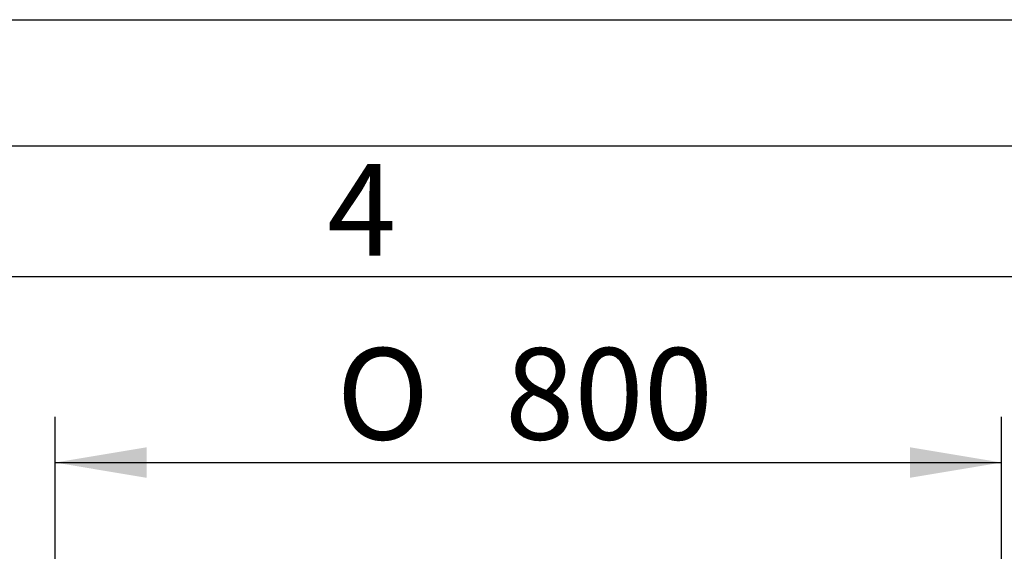
# Model space of a CAD drawing. Units: millimetres. Extents: x 0 to 420, y 0 to 297.
# Drawn here: x 162 to 200, y 277 to 297 of the extents above; entities that cross this region are included whole.
import ezdxf
from ezdxf.enums import TextEntityAlignment as Align

# ---------------------------------------------------------------- set-up
doc = ezdxf.new("R2010")
doc.units = ezdxf.units.MM
doc.layers.add('Default', color=7, linetype='Continuous')
doc.layers.add('DIN-Vorlage', color=7, linetype='Continuous')
doc.styles.add('SEACAD_Arial', font='arial.ttf')
doc.styles.add('SEACAD_Solid_Edge_ANSI1_Symbols', font='semeca1.ttf')
doc.dimstyles.new('ISO', dxfattribs={"dimtxt": 3.5, "dimasz": 3.5, "dimexe": 1.75, "dimexo": 0, "dimgap": 0.875, "dimtad": 1, "dimlfac": 22.222222, "dimtxsty": 'SEACAD_Arial', "dimblk1": '_SE_FILLED', "dimblk2": '_SE_FILLED', "dimsah": 1, "dimcen": 1.75, "dimadec": 0, "dimazin": 0, "dimtfac": 0.5, "dimtdec": 3, "dimtmove": 0, "dimatfit": 3, "dimfxl": 1, "dimarcsym": 0})

# ---------------------------------------------------------------- blocks, each defined once
blk = doc.blocks.new('DMBLK11')
at = {"layer": 'Default', "linetype": 'Continuous'}
for points in [[(167.103, 280.478), (163.603, 279.895), (167.103, 279.311)], [(196.283, 280.478), (196.283, 279.311), (199.783, 279.895)]]:
    blk.add_hatch(color=7, dxfattribs=at).paths.add_polyline_path(points)
at = {"layer": 'Default', "color": 7, "linetype": 'Continuous'}
for p, q in [((163.603, 274.85), (163.603, 281.645)), ((199.783, 275.309), (199.783, 281.645)), ((163.603, 279.895), (199.783, 279.895))]:
    blk.add_line(p, q, dxfattribs=at)
for s, style, p in [('O', 'SEACAD_Solid_Edge_ANSI1_Symbols', (174.364, 284.27)), ('800', 'SEACAD_Arial', (180.805, 284.27))]:
    blk.add_text(s, height=3.5, dxfattribs=dict(at, style=style)).set_placement(p, align=Align.TOP_LEFT)
blk = doc.blocks.new('_SE_FILLED')
at = {"color": 0}
blk.add_line((0, 0), (-1, 0), dxfattribs=at)
blk.add_solid([(0, 0), (-1, -0.1665), (-1, 0.1665), (0, 0)], dxfattribs=at)

msp = doc.modelspace()

# ---------------------------------------------------------------- linework, layer by layer
at = {"layer": 'DIN-Vorlage', "color": 7, "linetype": 'Continuous'}
for p, q in [((0, 296.82), (419.82, 296.82)), ((15, 292), (414.64, 292)), ((20, 287), (409.28, 287))]:
    msp.add_line(p, q, dxfattribs=at)

# ---------------------------------------------------------------- texts
at = {"layer": 'DIN-Vorlage', "insert": (173.99857, 289.5572), "char_height": 3.5, "width": 2.275011, "attachment_point": 4}
msp.add_mtext('{\\fSolid Edge ISO|b0||i0||c0|p34;\\C7;\\H3.5;\\W1.;4}', dxfattribs=at)

# ---------------------------------------------------------------- dimensions: what is measured, and where the dimension line sits
at = {"layer": 'Default', "color": 7, "linetype": 'Continuous'}
dim = msp.add_linear_dim(base=(199.78283, 279.89476), p1=(163.60283, 274.84983), p2=(199.78283, 273.9961), text='\\A1;%%C <>', dimstyle='ISO', override={"dimdec": 0, "dimrnd": 10, "dimtdec": 4}, dxfattribs=at)
dim.commit()
dim.dimension.update_dxf_attribs({"geometry": 'DMBLK11', "text_midpoint": (181.69283, 279.89476), "dimtype": 160})

doc.saveas('drawing.dxf')
